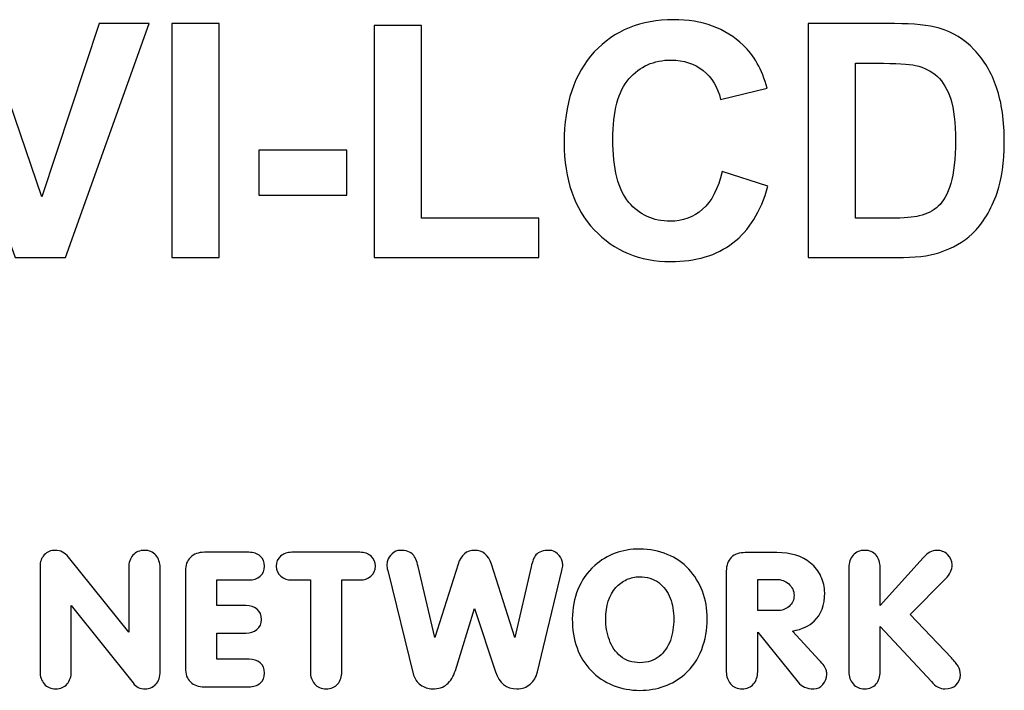
# Model space of a CAD drawing. Units: inches. Extents: x -16.8 to 16.7, y -10.7 to 10.7.
# Drawn here: x 11.3 to 12.3, y -9.8 to -9.1 of the extents above; entities that cross this region are included whole.
import ezdxf

# ---------------------------------------------------------------- set-up
doc = ezdxf.new("R2010")
doc.units = ezdxf.units.IN
doc.header["$MEASUREMENT"] = 0
doc.layers.add('print', color=7, linetype='Continuous')

msp = doc.modelspace()

# ---------------------------------------------------------------- linework, layer by layer
at = {"layer": 'print', "color": 250}
for points, knots in [([(11.2813, -9.376), (11.2813, -9.376), (11.1961, -9.1374), (11.1961, -9.1374), (11.1961, -9.1374), (11.1961, -9.1374), (11.2483, -9.1374), (11.2483, -9.1374), (11.2483, -9.1374), (11.2483, -9.1374), (11.3087, -9.314), (11.3087, -9.314), (11.3087, -9.314), (11.3087, -9.314), (11.3671, -9.1374), (11.3671, -9.1374), (11.3671, -9.1374), (11.3671, -9.1374), (11.4182, -9.1374), (11.4182, -9.1374), (11.4182, -9.1374), (11.4182, -9.1374), (11.3328, -9.376), (11.3328, -9.376), (11.3328, -9.376), (11.3328, -9.376), (11.2813, -9.376), (11.2813, -9.376)], [0, 0, 0, 0, 0.125, 0.125, 0.125, 0.125, 0.25, 0.25, 0.25, 0.25, 0.375, 0.375, 0.375, 0.375, 0.5, 0.5, 0.5, 0.5, 0.625, 0.625, 0.625, 0.625, 0.75, 0.75, 0.75, 0.75, 1, 1, 1, 1]), ([(11.4413, -9.376), (11.4413, -9.376), (11.4413, -9.1374), (11.4413, -9.1374), (11.4413, -9.1374), (11.4413, -9.1374), (11.4895, -9.1374), (11.4895, -9.1374), (11.4895, -9.1374), (11.4895, -9.1374), (11.4895, -9.376), (11.4895, -9.376), (11.4895, -9.376), (11.4895, -9.376), (11.4413, -9.376), (11.4413, -9.376)], [0, 0, 0, 0, 0.2, 0.2, 0.2, 0.2, 0.4, 0.4, 0.4, 0.4, 0.6, 0.6, 0.6, 0.6, 1, 1, 1, 1]), ([(11.6477, -9.376), (11.6477, -9.376), (11.6477, -9.1394), (11.6477, -9.1394), (11.6477, -9.1394), (11.6477, -9.1394), (11.6959, -9.1394), (11.6959, -9.1394), (11.6959, -9.1394), (11.6959, -9.1394), (11.6959, -9.3358), (11.6959, -9.3358), (11.6959, -9.3358), (11.6959, -9.3358), (11.8157, -9.3358), (11.8157, -9.3358), (11.8157, -9.3358), (11.8157, -9.3358), (11.8157, -9.376), (11.8157, -9.376), (11.8157, -9.376), (11.8157, -9.376), (11.6477, -9.376), (11.6477, -9.376)], [0, 0, 0, 0, 0.142857, 0.142857, 0.142857, 0.142857, 0.285714, 0.285714, 0.285714, 0.285714, 0.428571, 0.428571, 0.428571, 0.428571, 0.571429, 0.571429, 0.571429, 0.571429, 0.714286, 0.714286, 0.714286, 0.714286, 1, 1, 1, 1]), ([(12.0027, -9.2883), (12.0027, -9.2883), (12.0494, -9.3031), (12.0494, -9.3031), (12.0494, -9.3031), (12.0422, -9.3291), (12.0303, -9.3485), (12.0137, -9.3611), (12.0137, -9.3611), (11.9971, -9.3738), (11.9759, -9.3801), (11.9503, -9.3801), (11.9503, -9.3801), (11.9186, -9.3801), (11.8926, -9.3693), (11.8722, -9.3476), (11.8722, -9.3476), (11.8518, -9.326), (11.8416, -9.2964), (11.8416, -9.2589), (11.8416, -9.2589), (11.8416, -9.2191), (11.8518, -9.1883), (11.8723, -9.1663), (11.8723, -9.1663), (11.8928, -9.1444), (11.9198, -9.1334), (11.9532, -9.1334), (11.9532, -9.1334), (11.9824, -9.1334), (12.0061, -9.142), (12.0243, -9.1593), (12.0243, -9.1593), (12.0352, -9.1694), (12.0433, -9.1841), (12.0488, -9.2032), (12.0488, -9.2032), (12.0488, -9.2032), (12.0011, -9.2146), (12.0011, -9.2146), (12.0011, -9.2146), (11.9983, -9.2022), (11.9924, -9.1924), (11.9834, -9.1853), (11.9834, -9.1853), (11.9744, -9.1781), (11.9636, -9.1745), (11.9508, -9.1745), (11.9508, -9.1745), (11.9331, -9.1745), (11.9187, -9.1809), (11.9077, -9.1936), (11.9077, -9.1936), (11.8967, -9.2063), (11.8912, -9.2268), (11.8912, -9.2553), (11.8912, -9.2553), (11.8912, -9.2854), (11.8966, -9.3069), (11.9075, -9.3197), (11.9075, -9.3197), (11.9183, -9.3325), (11.9324, -9.3389), (11.9498, -9.3389), (11.9498, -9.3389), (11.9626, -9.3389), (11.9736, -9.3349), (11.9828, -9.3267), (11.9828, -9.3267), (11.9921, -9.3186), (11.9987, -9.3058), (12.0027, -9.2883)], [0, 0, 0, 0, 0.052632, 0.052632, 0.052632, 0.052632, 0.105263, 0.105263, 0.105263, 0.105263, 0.157895, 0.157895, 0.157895, 0.157895, 0.210526, 0.210526, 0.210526, 0.210526, 0.263158, 0.263158, 0.263158, 0.263158, 0.315789, 0.315789, 0.315789, 0.315789, 0.368421, 0.368421, 0.368421, 0.368421, 0.421053, 0.421053, 0.421053, 0.421053, 0.473684, 0.473684, 0.473684, 0.473684, 0.526316, 0.526316, 0.526316, 0.526316, 0.578947, 0.578947, 0.578947, 0.578947, 0.631579, 0.631579, 0.631579, 0.631579, 0.684211, 0.684211, 0.684211, 0.684211, 0.736842, 0.736842, 0.736842, 0.736842, 0.789474, 0.789474, 0.789474, 0.789474, 0.842105, 0.842105, 0.842105, 0.842105, 0.894737, 0.894737, 0.894737, 0.894737, 1, 1, 1, 1]), ([(12.0906, -9.1374), (12.0906, -9.1374), (12.1787, -9.1374), (12.1787, -9.1374), (12.1787, -9.1374), (12.1985, -9.1374), (12.2136, -9.1389), (12.2241, -9.142), (12.2241, -9.142), (12.2381, -9.1461), (12.2501, -9.1534), (12.26, -9.164), (12.26, -9.164), (12.27, -9.1745), (12.2776, -9.1874), (12.2828, -9.2026), (12.2828, -9.2026), (12.288, -9.2179), (12.2906, -9.2366), (12.2906, -9.259), (12.2906, -9.259), (12.2906, -9.2786), (12.2882, -9.2956), (12.2833, -9.3098), (12.2833, -9.3098), (12.2773, -9.3271), (12.2688, -9.3412), (12.2577, -9.3519), (12.2577, -9.3519), (12.2494, -9.3601), (12.2381, -9.3664), (12.2239, -9.371), (12.2239, -9.371), (12.2133, -9.3744), (12.1991, -9.376), (12.1812, -9.376), (12.1812, -9.376), (12.1812, -9.376), (12.0906, -9.376), (12.0906, -9.376), (12.0906, -9.376), (12.0906, -9.376), (12.0906, -9.1374), (12.0906, -9.1374)], [0, 0, 0, 0, 0.083333, 0.083333, 0.083333, 0.083333, 0.166667, 0.166667, 0.166667, 0.166667, 0.25, 0.25, 0.25, 0.25, 0.333333, 0.333333, 0.333333, 0.333333, 0.416667, 0.416667, 0.416667, 0.416667, 0.5, 0.5, 0.5, 0.5, 0.583333, 0.583333, 0.583333, 0.583333, 0.666667, 0.666667, 0.666667, 0.666667, 0.75, 0.75, 0.75, 0.75, 0.833333, 0.833333, 0.833333, 0.833333, 1, 1, 1, 1]), ([(12.1388, -9.1778), (12.1388, -9.1778), (12.1388, -9.3358), (12.1388, -9.3358), (12.1388, -9.3358), (12.1388, -9.3358), (12.1747, -9.3358), (12.1747, -9.3358), (12.1747, -9.3358), (12.1882, -9.3358), (12.1979, -9.3351), (12.2039, -9.3335), (12.2039, -9.3335), (12.2117, -9.3316), (12.2182, -9.3283), (12.2233, -9.3236), (12.2233, -9.3236), (12.2285, -9.319), (12.2327, -9.3113), (12.236, -9.3006), (12.236, -9.3006), (12.2392, -9.2899), (12.2408, -9.2753), (12.2408, -9.2569), (12.2408, -9.2569), (12.2408, -9.2384), (12.2392, -9.2243), (12.236, -9.2144), (12.236, -9.2144), (12.2327, -9.2045), (12.2281, -9.1968), (12.2223, -9.1913), (12.2223, -9.1913), (12.2164, -9.1858), (12.209, -9.182), (12.2, -9.1801), (12.2, -9.1801), (12.1932, -9.1785), (12.1801, -9.1778), (12.1604, -9.1778), (12.1604, -9.1778), (12.1604, -9.1778), (12.1388, -9.1778), (12.1388, -9.1778)], [0, 0, 0, 0, 0.083333, 0.083333, 0.083333, 0.083333, 0.166667, 0.166667, 0.166667, 0.166667, 0.25, 0.25, 0.25, 0.25, 0.333333, 0.333333, 0.333333, 0.333333, 0.416667, 0.416667, 0.416667, 0.416667, 0.5, 0.5, 0.5, 0.5, 0.583333, 0.583333, 0.583333, 0.583333, 0.666667, 0.666667, 0.666667, 0.666667, 0.75, 0.75, 0.75, 0.75, 0.833333, 0.833333, 0.833333, 0.833333, 1, 1, 1, 1]), ([(11.5299, -9.3124), (11.5299, -9.3124), (11.5299, -9.2666), (11.5299, -9.2666), (11.5299, -9.2666), (11.5299, -9.2666), (11.6197, -9.2666), (11.6197, -9.2666), (11.6197, -9.2666), (11.6197, -9.2666), (11.6197, -9.3124), (11.6197, -9.3124), (11.6197, -9.3124), (11.6197, -9.3124), (11.5299, -9.3124), (11.5299, -9.3124)], [0, 0, 0, 0, 0.2, 0.2, 0.2, 0.2, 0.4, 0.4, 0.4, 0.4, 0.6, 0.6, 0.6, 0.6, 1, 1, 1, 1])]:
    msp.add_open_spline(points, degree=3, knots=knots, dxfattribs=at)
at = {"layer": 'print'}
for points, knots in [([(11.8499, -9.7443), (11.8499, -9.7338), (11.8518, -9.7237), (11.8556, -9.7144), (11.8556, -9.7144), (11.8594, -9.705), (11.8651, -9.6969), (11.8727, -9.6902), (11.8727, -9.6902), (11.8853, -9.6789), (11.9007, -9.6733), (11.9186, -9.6733), (11.9186, -9.6733), (11.9289, -9.6733), (11.9384, -9.6751), (11.9468, -9.6787), (11.9468, -9.6787), (11.9553, -9.6822), (11.9626, -9.6872), (11.9687, -9.6937), (11.9687, -9.6937), (11.9748, -9.7002), (11.9794, -9.7077), (11.9826, -9.7164), (11.9826, -9.7164), (11.9859, -9.725), (11.9875, -9.7343), (11.9875, -9.7443), (11.9875, -9.7443), (11.9875, -9.7555), (11.9856, -9.7659), (11.9819, -9.7758), (11.9819, -9.7758), (11.9781, -9.7856), (11.9723, -9.794), (11.9646, -9.8009), (11.9646, -9.8009), (11.9584, -9.8064), (11.9514, -9.8105), (11.9436, -9.8132), (11.9436, -9.8132), (11.9358, -9.816), (11.9275, -9.8174), (11.9188, -9.8174), (11.9188, -9.8174), (11.9093, -9.8174), (11.9001, -9.8156), (11.8915, -9.8123), (11.8915, -9.8123), (11.8828, -9.8088), (11.8753, -9.8038), (11.869, -9.7972), (11.869, -9.7972), (11.8563, -9.784), (11.8499, -9.7664), (11.8499, -9.7443)], [0, 0, 0, 0, 0.066667, 0.066667, 0.066667, 0.066667, 0.133333, 0.133333, 0.133333, 0.133333, 0.2, 0.2, 0.2, 0.2, 0.266667, 0.266667, 0.266667, 0.266667, 0.333333, 0.333333, 0.333333, 0.333333, 0.4, 0.4, 0.4, 0.4, 0.466667, 0.466667, 0.466667, 0.466667, 0.533333, 0.533333, 0.533333, 0.533333, 0.6, 0.6, 0.6, 0.6, 0.666667, 0.666667, 0.666667, 0.666667, 0.733333, 0.733333, 0.733333, 0.733333, 0.8, 0.8, 0.8, 0.8, 0.866667, 0.866667, 0.866667, 0.866667, 1, 1, 1, 1]), ([(11.3387, -9.7307), (11.3387, -9.7307), (11.3387, -9.7984), (11.3387, -9.7984), (11.3387, -9.7984), (11.3387, -9.8034), (11.3373, -9.8075), (11.3345, -9.8109), (11.3345, -9.8109), (11.3317, -9.8142), (11.3278, -9.8159), (11.3228, -9.8159), (11.3228, -9.8159), (11.3179, -9.8159), (11.314, -9.8142), (11.3111, -9.8108), (11.3111, -9.8108), (11.3082, -9.8075), (11.3068, -9.8033), (11.3068, -9.7984), (11.3068, -9.7984), (11.3068, -9.7984), (11.3068, -9.6909), (11.3068, -9.6909), (11.3068, -9.6909), (11.3068, -9.6862), (11.3082, -9.6824), (11.3112, -9.6793), (11.3112, -9.6793), (11.3141, -9.6761), (11.3178, -9.6746), (11.3224, -9.6746), (11.3224, -9.6746), (11.3277, -9.6746), (11.3321, -9.6769), (11.3358, -9.6816), (11.3358, -9.6816), (11.3358, -9.6816), (11.3973, -9.7579), (11.3973, -9.7579), (11.3973, -9.7579), (11.3973, -9.7579), (11.3973, -9.6921), (11.3973, -9.6921), (11.3973, -9.6921), (11.3973, -9.6871), (11.3987, -9.683), (11.4016, -9.6796), (11.4016, -9.6796), (11.4045, -9.6763), (11.4084, -9.6746), (11.4134, -9.6746), (11.4134, -9.6746), (11.4183, -9.6746), (11.4222, -9.6763), (11.425, -9.6796), (11.425, -9.6796), (11.4278, -9.683), (11.4293, -9.6871), (11.4293, -9.6921), (11.4293, -9.6921), (11.4293, -9.6921), (11.4293, -9.7978), (11.4293, -9.7978), (11.4293, -9.7978), (11.4293, -9.8037), (11.4279, -9.8081), (11.4251, -9.8112), (11.4251, -9.8112), (11.4219, -9.8143), (11.4183, -9.8159), (11.4144, -9.8159), (11.4144, -9.8159), (11.4089, -9.8159), (11.4046, -9.8139), (11.4017, -9.8099), (11.4017, -9.8099), (11.4017, -9.8099), (11.3387, -9.7307), (11.3387, -9.7307)], [0, 0, 0, 0, 0.047619, 0.047619, 0.047619, 0.047619, 0.095238, 0.095238, 0.095238, 0.095238, 0.142857, 0.142857, 0.142857, 0.142857, 0.190476, 0.190476, 0.190476, 0.190476, 0.238095, 0.238095, 0.238095, 0.238095, 0.285714, 0.285714, 0.285714, 0.285714, 0.333333, 0.333333, 0.333333, 0.333333, 0.380952, 0.380952, 0.380952, 0.380952, 0.428571, 0.428571, 0.428571, 0.428571, 0.47619, 0.47619, 0.47619, 0.47619, 0.52381, 0.52381, 0.52381, 0.52381, 0.571429, 0.571429, 0.571429, 0.571429, 0.619048, 0.619048, 0.619048, 0.619048, 0.666667, 0.666667, 0.666667, 0.666667, 0.714286, 0.714286, 0.714286, 0.714286, 0.761905, 0.761905, 0.761905, 0.761905, 0.809524, 0.809524, 0.809524, 0.809524, 0.857143, 0.857143, 0.857143, 0.857143, 0.904762, 0.904762, 0.904762, 0.904762, 1, 1, 1, 1]), ([(11.4871, -9.7048), (11.4871, -9.7048), (11.4871, -9.7309), (11.4871, -9.7309), (11.4871, -9.7309), (11.4871, -9.7309), (11.5169, -9.7309), (11.5169, -9.7309), (11.5169, -9.7309), (11.5214, -9.7309), (11.5252, -9.7322), (11.5282, -9.7347), (11.5282, -9.7347), (11.5313, -9.7372), (11.5328, -9.7407), (11.5328, -9.7451), (11.5328, -9.7451), (11.5328, -9.7494), (11.5312, -9.7528), (11.5281, -9.7553), (11.5281, -9.7553), (11.5251, -9.7578), (11.5213, -9.7591), (11.5169, -9.7591), (11.5169, -9.7591), (11.5169, -9.7591), (11.4871, -9.7591), (11.4871, -9.7591), (11.4871, -9.7591), (11.4871, -9.7591), (11.4871, -9.7856), (11.4871, -9.7856), (11.4871, -9.7856), (11.4871, -9.7856), (11.5201, -9.7856), (11.5201, -9.7856), (11.5201, -9.7856), (11.5247, -9.7856), (11.5285, -9.7869), (11.5314, -9.7894), (11.5314, -9.7894), (11.5344, -9.7919), (11.5359, -9.7953), (11.5359, -9.7998), (11.5359, -9.7998), (11.5359, -9.8041), (11.5344, -9.8075), (11.5314, -9.81), (11.5314, -9.81), (11.5284, -9.8126), (11.5246, -9.8138), (11.52, -9.8138), (11.52, -9.8138), (11.52, -9.8138), (11.4746, -9.8138), (11.4746, -9.8138), (11.4746, -9.8138), (11.4684, -9.8138), (11.4636, -9.8121), (11.4603, -9.8088), (11.4603, -9.8088), (11.4568, -9.8055), (11.4551, -9.8008), (11.4551, -9.7947), (11.4551, -9.7947), (11.4551, -9.7947), (11.4551, -9.6958), (11.4551, -9.6958), (11.4551, -9.6958), (11.4551, -9.6898), (11.4568, -9.6851), (11.4603, -9.6818), (11.4603, -9.6818), (11.4637, -9.6784), (11.4684, -9.6766), (11.4746, -9.6766), (11.4746, -9.6766), (11.4746, -9.6766), (11.52, -9.6766), (11.52, -9.6766), (11.52, -9.6766), (11.5247, -9.6766), (11.5285, -9.6779), (11.5314, -9.6804), (11.5314, -9.6804), (11.5344, -9.6829), (11.5359, -9.6864), (11.5359, -9.6909), (11.5359, -9.6909), (11.5359, -9.6951), (11.5344, -9.6985), (11.5314, -9.701), (11.5314, -9.701), (11.5284, -9.7036), (11.5246, -9.7048), (11.5201, -9.7048), (11.5201, -9.7048), (11.5201, -9.7048), (11.4871, -9.7048), (11.4871, -9.7048)], [0, 0, 0, 0, 0.038462, 0.038462, 0.038462, 0.038462, 0.076923, 0.076923, 0.076923, 0.076923, 0.115385, 0.115385, 0.115385, 0.115385, 0.153846, 0.153846, 0.153846, 0.153846, 0.192308, 0.192308, 0.192308, 0.192308, 0.230769, 0.230769, 0.230769, 0.230769, 0.269231, 0.269231, 0.269231, 0.269231, 0.307692, 0.307692, 0.307692, 0.307692, 0.346154, 0.346154, 0.346154, 0.346154, 0.384615, 0.384615, 0.384615, 0.384615, 0.423077, 0.423077, 0.423077, 0.423077, 0.461538, 0.461538, 0.461538, 0.461538, 0.5, 0.5, 0.5, 0.5, 0.538462, 0.538462, 0.538462, 0.538462, 0.576923, 0.576923, 0.576923, 0.576923, 0.615385, 0.615385, 0.615385, 0.615385, 0.653846, 0.653846, 0.653846, 0.653846, 0.692308, 0.692308, 0.692308, 0.692308, 0.730769, 0.730769, 0.730769, 0.730769, 0.769231, 0.769231, 0.769231, 0.769231, 0.807692, 0.807692, 0.807692, 0.807692, 0.846154, 0.846154, 0.846154, 0.846154, 0.884615, 0.884615, 0.884615, 0.884615, 0.923077, 0.923077, 0.923077, 0.923077, 1, 1, 1, 1]), ([(11.6148, -9.7048), (11.6148, -9.7048), (11.6148, -9.7984), (11.6148, -9.7984), (11.6148, -9.7984), (11.6148, -9.8034), (11.6134, -9.8076), (11.6105, -9.8109), (11.6105, -9.8109), (11.6077, -9.8142), (11.6038, -9.8159), (11.5987, -9.8159), (11.5987, -9.8159), (11.5938, -9.8159), (11.5899, -9.8142), (11.587, -9.8108), (11.587, -9.8108), (11.5841, -9.8075), (11.5826, -9.8033), (11.5826, -9.7984), (11.5826, -9.7984), (11.5826, -9.7984), (11.5826, -9.7048), (11.5826, -9.7048), (11.5826, -9.7048), (11.5826, -9.7048), (11.5637, -9.7048), (11.5637, -9.7048), (11.5637, -9.7048), (11.5592, -9.7048), (11.5554, -9.7036), (11.5524, -9.7011), (11.5524, -9.7011), (11.5493, -9.6986), (11.5478, -9.6952), (11.5478, -9.6909), (11.5478, -9.6909), (11.5478, -9.6865), (11.5493, -9.683), (11.5523, -9.6805), (11.5523, -9.6805), (11.5554, -9.6779), (11.5591, -9.6766), (11.5637, -9.6766), (11.5637, -9.6766), (11.5637, -9.6766), (11.6331, -9.6766), (11.6331, -9.6766), (11.6331, -9.6766), (11.6377, -9.6766), (11.6415, -9.6779), (11.6445, -9.6804), (11.6445, -9.6804), (11.6475, -9.6829), (11.649, -9.6864), (11.649, -9.6909), (11.649, -9.6909), (11.649, -9.6951), (11.6475, -9.6985), (11.6444, -9.701), (11.6444, -9.701), (11.6414, -9.7036), (11.6376, -9.7048), (11.6331, -9.7048), (11.6331, -9.7048), (11.6331, -9.7048), (11.6148, -9.7048), (11.6148, -9.7048)], [0, 0, 0, 0, 0.055556, 0.055556, 0.055556, 0.055556, 0.111111, 0.111111, 0.111111, 0.111111, 0.166667, 0.166667, 0.166667, 0.166667, 0.222222, 0.222222, 0.222222, 0.222222, 0.277778, 0.277778, 0.277778, 0.277778, 0.333333, 0.333333, 0.333333, 0.333333, 0.388889, 0.388889, 0.388889, 0.388889, 0.444444, 0.444444, 0.444444, 0.444444, 0.5, 0.5, 0.5, 0.5, 0.555556, 0.555556, 0.555556, 0.555556, 0.611111, 0.611111, 0.611111, 0.611111, 0.666667, 0.666667, 0.666667, 0.666667, 0.722222, 0.722222, 0.722222, 0.722222, 0.777778, 0.777778, 0.777778, 0.777778, 0.833333, 0.833333, 0.833333, 0.833333, 0.888889, 0.888889, 0.888889, 0.888889, 1, 1, 1, 1]), ([(11.7502, -9.7338), (11.7502, -9.7338), (11.7306, -9.797), (11.7306, -9.797), (11.7306, -9.797), (11.7286, -9.8033), (11.7258, -9.808), (11.722, -9.8112), (11.722, -9.8112), (11.7184, -9.8143), (11.7133, -9.8159), (11.707, -9.8159), (11.707, -9.8159), (11.7027, -9.8159), (11.6988, -9.8145), (11.6951, -9.8119), (11.6951, -9.8119), (11.6914, -9.8093), (11.6891, -9.8059), (11.688, -9.8019), (11.688, -9.8019), (11.688, -9.8019), (11.6615, -9.695), (11.6615, -9.695), (11.6615, -9.695), (11.6609, -9.6928), (11.6607, -9.691), (11.6607, -9.6896), (11.6607, -9.6896), (11.6607, -9.6882), (11.6609, -9.6868), (11.6613, -9.6853), (11.6613, -9.6853), (11.6619, -9.6827), (11.6635, -9.6802), (11.6661, -9.678), (11.6661, -9.678), (11.6686, -9.6757), (11.6711, -9.6746), (11.6736, -9.6746), (11.6736, -9.6746), (11.6803, -9.6746), (11.685, -9.6761), (11.6875, -9.6791), (11.6875, -9.6791), (11.6894, -9.6813), (11.6911, -9.6853), (11.6926, -9.691), (11.6926, -9.691), (11.6926, -9.691), (11.7095, -9.7634), (11.7095, -9.7634), (11.7095, -9.7634), (11.7095, -9.7634), (11.7333, -9.6888), (11.7333, -9.6888), (11.7333, -9.6888), (11.7363, -9.6793), (11.742, -9.6746), (11.7502, -9.6746), (11.7502, -9.6746), (11.7586, -9.6746), (11.7643, -9.6793), (11.7673, -9.6888), (11.7673, -9.6888), (11.7673, -9.6888), (11.7913, -9.7634), (11.7913, -9.7634), (11.7913, -9.7634), (11.7913, -9.7634), (11.8078, -9.6915), (11.8078, -9.6915), (11.8078, -9.6915), (11.8092, -9.6858), (11.8108, -9.6817), (11.8128, -9.6793), (11.8128, -9.6793), (11.8154, -9.6762), (11.8202, -9.6746), (11.827, -9.6746), (11.827, -9.6746), (11.8296, -9.6746), (11.8321, -9.6757), (11.8347, -9.678), (11.8347, -9.678), (11.8373, -9.6803), (11.8389, -9.6828), (11.8395, -9.6855), (11.8395, -9.6855), (11.8399, -9.6871), (11.8402, -9.6885), (11.8402, -9.6898), (11.8402, -9.6898), (11.8402, -9.691), (11.8399, -9.6928), (11.8393, -9.6952), (11.8393, -9.6952), (11.8393, -9.6952), (11.8143, -9.7986), (11.8143, -9.7986), (11.8143, -9.7986), (11.8132, -9.8037), (11.8107, -9.8079), (11.8069, -9.8111), (11.8069, -9.8111), (11.8032, -9.8143), (11.7987, -9.8159), (11.7934, -9.8159), (11.7934, -9.8159), (11.7826, -9.8159), (11.7753, -9.8101), (11.7715, -9.7986), (11.7715, -9.7986), (11.7715, -9.7986), (11.7502, -9.7338), (11.7502, -9.7338)], [0, 0, 0, 0, 0.033333, 0.033333, 0.033333, 0.033333, 0.066667, 0.066667, 0.066667, 0.066667, 0.1, 0.1, 0.1, 0.1, 0.133333, 0.133333, 0.133333, 0.133333, 0.166667, 0.166667, 0.166667, 0.166667, 0.2, 0.2, 0.2, 0.2, 0.233333, 0.233333, 0.233333, 0.233333, 0.266667, 0.266667, 0.266667, 0.266667, 0.3, 0.3, 0.3, 0.3, 0.333333, 0.333333, 0.333333, 0.333333, 0.366667, 0.366667, 0.366667, 0.366667, 0.4, 0.4, 0.4, 0.4, 0.433333, 0.433333, 0.433333, 0.433333, 0.466667, 0.466667, 0.466667, 0.466667, 0.5, 0.5, 0.5, 0.5, 0.533333, 0.533333, 0.533333, 0.533333, 0.566667, 0.566667, 0.566667, 0.566667, 0.6, 0.6, 0.6, 0.6, 0.633333, 0.633333, 0.633333, 0.633333, 0.666667, 0.666667, 0.666667, 0.666667, 0.7, 0.7, 0.7, 0.7, 0.733333, 0.733333, 0.733333, 0.733333, 0.766667, 0.766667, 0.766667, 0.766667, 0.8, 0.8, 0.8, 0.8, 0.833333, 0.833333, 0.833333, 0.833333, 0.866667, 0.866667, 0.866667, 0.866667, 0.9, 0.9, 0.9, 0.9, 0.933333, 0.933333, 0.933333, 0.933333, 1, 1, 1, 1]), ([(12.039, -9.7581), (12.039, -9.7581), (12.039, -9.7984), (12.039, -9.7984), (12.039, -9.7984), (12.039, -9.8034), (12.0376, -9.8075), (12.0348, -9.8109), (12.0348, -9.8109), (12.032, -9.8142), (12.0281, -9.8159), (12.0231, -9.8159), (12.0231, -9.8159), (12.0182, -9.8159), (12.0143, -9.8142), (12.0114, -9.8108), (12.0114, -9.8108), (12.0085, -9.8075), (12.007, -9.8033), (12.007, -9.7984), (12.007, -9.7984), (12.007, -9.7984), (12.007, -9.6958), (12.007, -9.6958), (12.007, -9.6958), (12.007, -9.6898), (12.0087, -9.6852), (12.0121, -9.6819), (12.0121, -9.6819), (12.0155, -9.6785), (12.0203, -9.6769), (12.0264, -9.6769), (12.0264, -9.6769), (12.0264, -9.6769), (12.0586, -9.6769), (12.0586, -9.6769), (12.0586, -9.6769), (12.0728, -9.6769), (12.0843, -9.6804), (12.093, -9.6876), (12.093, -9.6876), (12.0976, -9.6913), (12.1011, -9.6958), (12.1036, -9.7012), (12.1036, -9.7012), (12.1061, -9.7066), (12.1074, -9.7122), (12.1074, -9.718), (12.1074, -9.718), (12.1074, -9.7304), (12.1038, -9.74), (12.0966, -9.747), (12.0966, -9.747), (12.0918, -9.7515), (12.0845, -9.7548), (12.0746, -9.7571), (12.0746, -9.7571), (12.0746, -9.7571), (12.1018, -9.7865), (12.1018, -9.7865), (12.1018, -9.7865), (12.1059, -9.7909), (12.1083, -9.7945), (12.1091, -9.7975), (12.1091, -9.7975), (12.1094, -9.7992), (12.1095, -9.8004), (12.1095, -9.8011), (12.1095, -9.8011), (12.1095, -9.8048), (12.1082, -9.8083), (12.1056, -9.8113), (12.1056, -9.8113), (12.1029, -9.8144), (12.0999, -9.8159), (12.0963, -9.8159), (12.0963, -9.8159), (12.0891, -9.8159), (12.0838, -9.8136), (12.0803, -9.8091), (12.0803, -9.8091), (12.0803, -9.8091), (12.039, -9.7581), (12.039, -9.7581)], [0, 0, 0, 0, 0.045455, 0.045455, 0.045455, 0.045455, 0.090909, 0.090909, 0.090909, 0.090909, 0.136364, 0.136364, 0.136364, 0.136364, 0.181818, 0.181818, 0.181818, 0.181818, 0.227273, 0.227273, 0.227273, 0.227273, 0.272727, 0.272727, 0.272727, 0.272727, 0.318182, 0.318182, 0.318182, 0.318182, 0.363636, 0.363636, 0.363636, 0.363636, 0.409091, 0.409091, 0.409091, 0.409091, 0.454545, 0.454545, 0.454545, 0.454545, 0.5, 0.5, 0.5, 0.5, 0.545455, 0.545455, 0.545455, 0.545455, 0.590909, 0.590909, 0.590909, 0.590909, 0.636364, 0.636364, 0.636364, 0.636364, 0.681818, 0.681818, 0.681818, 0.681818, 0.727273, 0.727273, 0.727273, 0.727273, 0.772727, 0.772727, 0.772727, 0.772727, 0.818182, 0.818182, 0.818182, 0.818182, 0.863636, 0.863636, 0.863636, 0.863636, 0.909091, 0.909091, 0.909091, 0.909091, 1, 1, 1, 1]), ([(12.164, -9.7523), (12.164, -9.7523), (12.164, -9.7984), (12.164, -9.7984), (12.164, -9.7984), (12.164, -9.8034), (12.1626, -9.8075), (12.1598, -9.8109), (12.1598, -9.8109), (12.157, -9.8142), (12.1531, -9.8159), (12.1481, -9.8159), (12.1481, -9.8159), (12.1432, -9.8159), (12.1393, -9.8142), (12.1364, -9.8108), (12.1364, -9.8108), (12.1335, -9.8075), (12.1321, -9.8033), (12.1321, -9.7984), (12.1321, -9.7984), (12.1321, -9.7984), (12.1321, -9.6921), (12.1321, -9.6921), (12.1321, -9.6921), (12.1321, -9.6871), (12.1335, -9.683), (12.1363, -9.6796), (12.1363, -9.6796), (12.1392, -9.6763), (12.1431, -9.6746), (12.1481, -9.6746), (12.1481, -9.6746), (12.1531, -9.6746), (12.157, -9.6763), (12.1598, -9.6796), (12.1598, -9.6796), (12.1626, -9.683), (12.164, -9.6871), (12.164, -9.6921), (12.164, -9.6921), (12.164, -9.6921), (12.164, -9.7307), (12.164, -9.7307), (12.164, -9.7307), (12.164, -9.7307), (12.2078, -9.6824), (12.2078, -9.6824), (12.2078, -9.6824), (12.2123, -9.6772), (12.2169, -9.6746), (12.2216, -9.6746), (12.2216, -9.6746), (12.2259, -9.6746), (12.2296, -9.676), (12.2327, -9.6788), (12.2327, -9.6788), (12.2358, -9.6817), (12.2374, -9.6851), (12.2374, -9.6892), (12.2374, -9.6892), (12.2374, -9.6943), (12.2352, -9.6992), (12.2307, -9.7038), (12.2307, -9.7038), (12.2307, -9.7038), (12.1945, -9.7402), (12.1945, -9.7402), (12.1945, -9.7402), (12.1945, -9.7402), (12.2368, -9.7844), (12.2368, -9.7844), (12.2368, -9.7844), (12.2398, -9.7876), (12.2421, -9.7904), (12.2436, -9.7928), (12.2436, -9.7928), (12.245, -9.7952), (12.2458, -9.7981), (12.2458, -9.8015), (12.2458, -9.8015), (12.2458, -9.8059), (12.2443, -9.8094), (12.2413, -9.812), (12.2413, -9.812), (12.2384, -9.8146), (12.2347, -9.8159), (12.2301, -9.8159), (12.2301, -9.8159), (12.2253, -9.8159), (12.2206, -9.8134), (12.2162, -9.8085), (12.2162, -9.8085), (12.2162, -9.8085), (12.164, -9.7523), (12.164, -9.7523)], [0, 0, 0, 0, 0.04, 0.04, 0.04, 0.04, 0.08, 0.08, 0.08, 0.08, 0.12, 0.12, 0.12, 0.12, 0.16, 0.16, 0.16, 0.16, 0.2, 0.2, 0.2, 0.2, 0.24, 0.24, 0.24, 0.24, 0.28, 0.28, 0.28, 0.28, 0.32, 0.32, 0.32, 0.32, 0.36, 0.36, 0.36, 0.36, 0.4, 0.4, 0.4, 0.4, 0.44, 0.44, 0.44, 0.44, 0.48, 0.48, 0.48, 0.48, 0.52, 0.52, 0.52, 0.52, 0.56, 0.56, 0.56, 0.56, 0.6, 0.6, 0.6, 0.6, 0.64, 0.64, 0.64, 0.64, 0.68, 0.68, 0.68, 0.68, 0.72, 0.72, 0.72, 0.72, 0.76, 0.76, 0.76, 0.76, 0.8, 0.8, 0.8, 0.8, 0.84, 0.84, 0.84, 0.84, 0.88, 0.88, 0.88, 0.88, 0.92, 0.92, 0.92, 0.92, 1, 1, 1, 1]), ([(11.884, -9.7446), (11.884, -9.752), (11.8852, -9.7591), (11.8877, -9.766), (11.8877, -9.766), (11.8901, -9.7728), (11.894, -9.7784), (11.8992, -9.7827), (11.8992, -9.7827), (11.9044, -9.787), (11.911, -9.7892), (11.9188, -9.7892), (11.9188, -9.7892), (11.9268, -9.7892), (11.9334, -9.7871), (11.9385, -9.7828), (11.9385, -9.7828), (11.9437, -9.7786), (11.9475, -9.7731), (11.9499, -9.7664), (11.9499, -9.7664), (11.9523, -9.7596), (11.9534, -9.7523), (11.9534, -9.7446), (11.9534, -9.7446), (11.9534, -9.737), (11.9522, -9.73), (11.9497, -9.7234), (11.9497, -9.7234), (11.9471, -9.7168), (11.9432, -9.7115), (11.938, -9.7075), (11.938, -9.7075), (11.9327, -9.7035), (11.9262, -9.7015), (11.9184, -9.7015), (11.9184, -9.7015), (11.9139, -9.7015), (11.9095, -9.7025), (11.9053, -9.7045), (11.9053, -9.7045), (11.901, -9.7064), (11.8974, -9.7091), (11.8944, -9.7124), (11.8944, -9.7124), (11.8875, -9.7202), (11.884, -9.7309), (11.884, -9.7446)], [0, 0, 0, 0, 0.076923, 0.076923, 0.076923, 0.076923, 0.153846, 0.153846, 0.153846, 0.153846, 0.230769, 0.230769, 0.230769, 0.230769, 0.307692, 0.307692, 0.307692, 0.307692, 0.384615, 0.384615, 0.384615, 0.384615, 0.461538, 0.461538, 0.461538, 0.461538, 0.538462, 0.538462, 0.538462, 0.538462, 0.615385, 0.615385, 0.615385, 0.615385, 0.692308, 0.692308, 0.692308, 0.692308, 0.769231, 0.769231, 0.769231, 0.769231, 0.846154, 0.846154, 0.846154, 0.846154, 1, 1, 1, 1]), ([(12.039, -9.7361), (12.039, -9.7361), (12.0588, -9.7361), (12.0588, -9.7361), (12.0588, -9.7361), (12.0637, -9.7361), (12.0678, -9.7346), (12.0711, -9.7318), (12.0711, -9.7318), (12.0744, -9.7289), (12.0761, -9.7251), (12.0761, -9.7205), (12.0761, -9.7205), (12.0761, -9.7158), (12.0743, -9.712), (12.0707, -9.7089), (12.0707, -9.7089), (12.0671, -9.7058), (12.0629, -9.7042), (12.0581, -9.7042), (12.0581, -9.7042), (12.0581, -9.7042), (12.039, -9.7042), (12.039, -9.7042), (12.039, -9.7042), (12.039, -9.7042), (12.039, -9.7361), (12.039, -9.7361)], [0, 0, 0, 0, 0.125, 0.125, 0.125, 0.125, 0.25, 0.25, 0.25, 0.25, 0.375, 0.375, 0.375, 0.375, 0.5, 0.5, 0.5, 0.5, 0.625, 0.625, 0.625, 0.625, 0.75, 0.75, 0.75, 0.75, 1, 1, 1, 1])]:
    msp.add_open_spline(points, degree=3, knots=knots, dxfattribs=at)

doc.saveas('drawing.dxf')
